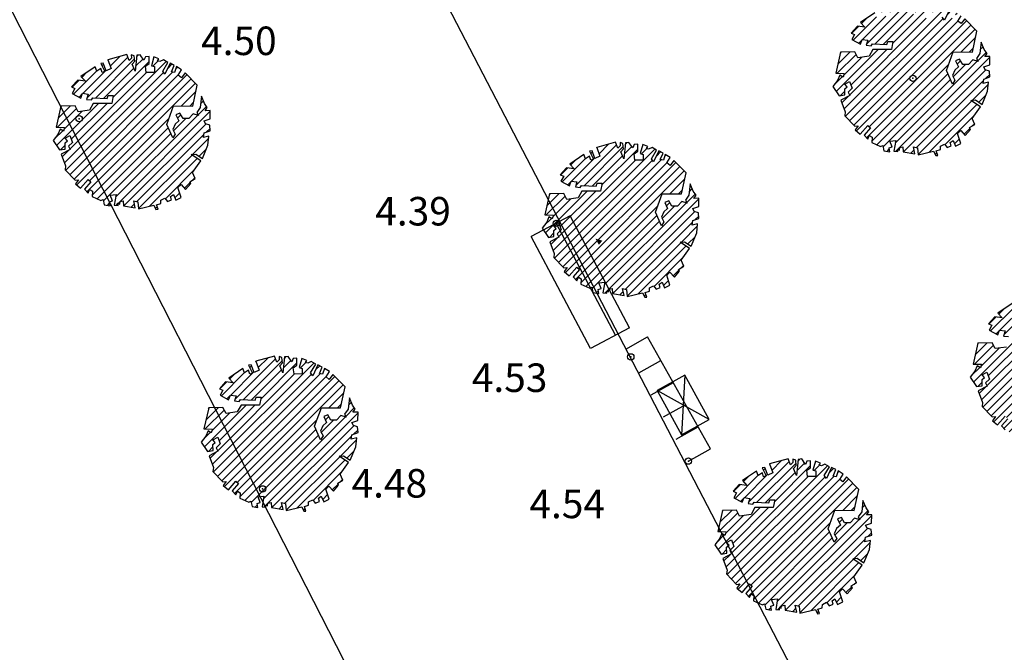
# Model space of a CAD drawing. Units: millimetres. Extents: x 552518 to 553059, y 4793760 to 4794260.
# Drawn here: x 552527 to 552543, y 4794108 to 4794118 of the extents above; entities that cross this region are included whole.
import ezdxf

# ---------------------------------------------------------------- set-up
doc = ezdxf.new("R2010")
doc.units = ezdxf.units.MM
for name, color, linetype in [('Contorno$0$0U_ARBOLES EXIST', 251, 'Continuous'), ('Contorno$0$0U_ORDENACION', 252, 'Continuous'), ('Contorno$0$0U_PTOS_COTAS', 2, 'Continuous'), ('Contorno$0$0U_PTOS_PUNTO', 2, 'Continuous')]:
    doc.layers.add(name, color=color, linetype=linetype)
doc.styles.add('Contorno$0$Standard', font='txt')

# ---------------------------------------------------------------- blocks, each defined once
blk = doc.blocks.new('Contorno')
at = {"layer": 'Contorno$0$0U_ARBOLES EXIST'}
h = blk.add_hatch(dxfattribs=at)
h.set_pattern_fill('ANSI31', color=256, scale=0.03, style=0)
h.set_pattern_definition([(45, (30.26362, -10.46291), (-0.067351920908, 0.067351920908), [])])
h.paths.add_polyline_path([(552541.008, 4794116.305), (552541.026, 4794116.221), (552541.118, 4794116.205), (552541.108, 4794116.267), (552541.156, 4794116.282), (552541.12, 4794116.374), (552541.212, 4794116.384), (552541.184, 4794116.213), (552541.245, 4794116.21), (552541.248, 4794116.249), (552541.271, 4794116.231), (552541.276, 4794116.275), (552541.327, 4794116.285), (552541.332, 4794116.203), (552541.516, 4794116.172), (552541.493, 4794116.282), (552541.554, 4794116.269), (552541.565, 4794116.157), (552541.81, 4794116.213), (552541.843, 4794116.147), (552541.876, 4794116.149), (552541.851, 4794116.22), (552541.917, 4794116.241), (552541.919, 4794116.292), (552541.984, 4794116.328), (552542.024, 4794116.271), (552542.088, 4794116.3), (552542.073, 4794116.353), (552542.119, 4794116.384), (552542.157, 4794116.295), (552542.241, 4794116.338), (552542.19, 4794116.494), (552542.239, 4794116.54), (552542.31, 4794116.463), (552542.392, 4794116.555), (552542.377, 4794116.586), (552542.461, 4794116.637), (552542.418, 4794116.731), (552542.548, 4794116.915), (552542.4, 4794117.015), (552542.469, 4794117.023), (552542.576, 4794116.953), (552542.663, 4794117.16), (552542.678, 4794117.303), (552542.591, 4794117.283), (552542.602, 4794117.354), (552542.699, 4794117.387), (552542.691, 4794117.477), (552542.624, 4794117.497), (552542.602, 4794117.546), (552542.696, 4794117.576), (552542.699, 4794117.709), (552542.617, 4794117.707), (552542.653, 4794117.755), (552542.609, 4794117.821), (552542.561, 4794117.937), (552542.541, 4794117.758), (552542.487, 4794117.678), (552542.512, 4794117.632), (552542.428, 4794117.656), (552542.359, 4794117.581), (552542.27, 4794117.581), (552542.221, 4794117.668), (552542.158, 4794117.643), (552542.203, 4794117.546), (552542.144, 4794117.495), (552542.106, 4794117.411), (552542.147, 4794117.336), (552542.106, 4794117.275), (552542.012, 4794117.487), (552542.119, 4794117.781), (552542.423, 4794117.778), (552542.495, 4794118.107), (552542.301, 4794118.306), (552542.245, 4794118.228), (552542.193, 4794118.269), (552542.247, 4794118.352), (552542.168, 4794118.401), (552542.137, 4794118.309), (552542.088, 4794118.32), (552542.132, 4794118.422), (552542.066, 4794118.455), (552541.984, 4794118.284), (552541.948, 4794118.33), (552542.03, 4794118.468), (552541.959, 4794118.509), (552541.905, 4794118.481), (552541.869, 4794118.493), (552541.889, 4794118.524), (552541.811, 4794118.557), (552541.77, 4794118.414), (552541.818, 4794118.401), (552541.818, 4794118.312), (552541.688, 4794118.312), (552541.675, 4794118.412), (552541.734, 4794118.45), (552541.734, 4794118.563), (552541.675, 4794118.555), (552541.652, 4794118.504), (552541.593, 4794118.59), (552541.539, 4794118.583), (552541.514, 4794118.33), (552541.466, 4794118.442), (552541.509, 4794118.488), (552541.498, 4794118.573), (552541.452, 4794118.588), (552541.455, 4794118.534), (552541.417, 4794118.498), (552541.381, 4794118.593), (552541.085, 4794118.512), (552541.136, 4794118.371), (552541.057, 4794118.337), (552541.011, 4794118.458), (552540.97, 4794118.453), (552541.034, 4794118.325), (552540.991, 4794118.31), (552540.972, 4794118.373), (552540.909, 4794118.332), (552540.881, 4794118.399), (552540.659, 4794118.248), (552540.727, 4794118.174), (552540.608, 4794118.187), (552540.511, 4794118.08), (552540.564, 4794118.057), (552540.521, 4794117.978), (552540.656, 4794117.906), (552540.684, 4794117.98), (552540.773, 4794117.968), (552540.748, 4794117.886), (552540.824, 4794117.876), (552540.845, 4794117.909), (552541.074, 4794117.898), (552541.09, 4794117.944), (552541.169, 4794117.944), (552541.144, 4794117.822), (552540.853, 4794117.822), (552540.794, 4794117.712), (552540.615, 4794117.689), (552540.567, 4794117.781), (552540.342, 4794117.776), (552540.268, 4794117.444), (552540.4, 4794117.442), (552540.383, 4794117.383), (552540.332, 4794117.416), (552540.296, 4794117.33), (552540.222, 4794117.235), (552540.322, 4794117.087), (552540.411, 4794117.102), (552540.408, 4794117.199), (552540.446, 4794117.23), (552540.408, 4794117.273), (552540.485, 4794117.316), (552540.523, 4794117.207), (552540.462, 4794117.148), (552540.487, 4794117.095), (552540.347, 4794117.02), (552540.416, 4794116.836), (552540.408, 4794116.775), (552540.566, 4794116.609), (552540.618, 4794116.617), (552540.572, 4794116.55), (552540.653, 4794116.484), (552540.771, 4794116.619), (552540.814, 4794116.581), (552540.715, 4794116.469), (552540.771, 4794116.405), (552540.796, 4794116.461), (552540.839, 4794116.435), (552540.834, 4794116.351), (552540.975, 4794116.29)])
h = blk.add_hatch(dxfattribs=at)
h.set_pattern_fill('ANSI31', color=256, scale=0.03, style=0)
h.set_pattern_definition([(45, (17.96079, -11.31535), (-0.067351920908, 0.067351920908), [])])
h.paths.add_polyline_path([(552528.705, 4794115.453), (552528.723, 4794115.368), (552528.815, 4794115.353), (552528.805, 4794115.414), (552528.853, 4794115.429), (552528.817, 4794115.521), (552528.909, 4794115.532), (552528.881, 4794115.361), (552528.943, 4794115.358), (552528.945, 4794115.397), (552528.968, 4794115.378), (552528.973, 4794115.422), (552529.024, 4794115.432), (552529.029, 4794115.351), (552529.213, 4794115.32), (552529.19, 4794115.429), (552529.251, 4794115.417), (552529.262, 4794115.305), (552529.507, 4794115.361), (552529.54, 4794115.294), (552529.574, 4794115.297), (552529.548, 4794115.368), (552529.614, 4794115.388), (552529.617, 4794115.439), (552529.681, 4794115.475), (552529.722, 4794115.419), (552529.785, 4794115.447), (552529.77, 4794115.501), (552529.816, 4794115.531), (552529.854, 4794115.442), (552529.938, 4794115.485), (552529.887, 4794115.641), (552529.936, 4794115.687), (552530.008, 4794115.611), (552530.089, 4794115.703), (552530.074, 4794115.733), (552530.158, 4794115.784), (552530.115, 4794115.878), (552530.245, 4794116.063), (552530.097, 4794116.162), (552530.166, 4794116.17), (552530.273, 4794116.101), (552530.36, 4794116.308), (552530.375, 4794116.451), (552530.289, 4794116.431), (552530.299, 4794116.502), (552530.396, 4794116.535), (552530.388, 4794116.625), (552530.322, 4794116.645), (552530.299, 4794116.693), (552530.393, 4794116.724), (552530.396, 4794116.856), (552530.314, 4794116.854), (552530.35, 4794116.902), (552530.306, 4794116.969), (552530.258, 4794117.084), (552530.238, 4794116.905), (552530.184, 4794116.826), (552530.209, 4794116.78), (552530.125, 4794116.803), (552530.056, 4794116.729), (552529.967, 4794116.729), (552529.918, 4794116.816), (552529.855, 4794116.79), (552529.901, 4794116.693), (552529.842, 4794116.642), (552529.804, 4794116.558), (552529.844, 4794116.484), (552529.804, 4794116.423), (552529.709, 4794116.635), (552529.816, 4794116.928), (552530.12, 4794116.926), (552530.192, 4794117.255), (552529.998, 4794117.454), (552529.942, 4794117.375), (552529.891, 4794117.416), (552529.944, 4794117.5), (552529.865, 4794117.549), (552529.834, 4794117.457), (552529.786, 4794117.467), (552529.829, 4794117.569), (552529.763, 4794117.603), (552529.681, 4794117.431), (552529.646, 4794117.477), (552529.727, 4794117.615), (552529.656, 4794117.656), (552529.602, 4794117.628), (552529.566, 4794117.641), (552529.587, 4794117.671), (552529.508, 4794117.705), (552529.467, 4794117.562), (552529.515, 4794117.549), (552529.515, 4794117.459), (552529.385, 4794117.459), (552529.372, 4794117.559), (552529.431, 4794117.598), (552529.431, 4794117.71), (552529.372, 4794117.702), (552529.349, 4794117.651), (552529.29, 4794117.738), (552529.236, 4794117.731), (552529.211, 4794117.478), (552529.163, 4794117.59), (552529.206, 4794117.636), (552529.196, 4794117.72), (552529.15, 4794117.736), (552529.153, 4794117.682), (552529.114, 4794117.646), (552529.078, 4794117.741), (552528.782, 4794117.659), (552528.833, 4794117.518), (552528.754, 4794117.485), (552528.708, 4794117.605), (552528.667, 4794117.6), (552528.731, 4794117.473), (552528.688, 4794117.457), (552528.67, 4794117.521), (552528.606, 4794117.48), (552528.578, 4794117.547), (552528.356, 4794117.396), (552528.425, 4794117.322), (552528.305, 4794117.335), (552528.208, 4794117.228), (552528.261, 4794117.204), (552528.218, 4794117.125), (552528.353, 4794117.054), (552528.381, 4794117.128), (552528.47, 4794117.115), (552528.445, 4794117.033), (552528.521, 4794117.023), (552528.542, 4794117.056), (552528.772, 4794117.046), (552528.787, 4794117.092), (552528.866, 4794117.092), (552528.841, 4794116.969), (552528.55, 4794116.969), (552528.491, 4794116.86), (552528.312, 4794116.837), (552528.264, 4794116.929), (552528.039, 4794116.923), (552527.965, 4794116.592), (552528.098, 4794116.589), (552528.08, 4794116.53), (552528.029, 4794116.564), (552527.993, 4794116.477), (552527.919, 4794116.382), (552528.019, 4794116.234), (552528.108, 4794116.249), (552528.106, 4794116.346), (552528.143, 4794116.377), (552528.106, 4794116.421), (552528.182, 4794116.464), (552528.22, 4794116.354), (552528.159, 4794116.295), (552528.184, 4794116.242), (552528.044, 4794116.168), (552528.113, 4794115.984), (552528.105, 4794115.923), (552528.264, 4794115.756), (552528.315, 4794115.764), (552528.269, 4794115.698), (552528.35, 4794115.632), (552528.468, 4794115.767), (552528.511, 4794115.729), (552528.412, 4794115.616), (552528.468, 4794115.552), (552528.493, 4794115.608), (552528.536, 4794115.583), (552528.531, 4794115.499), (552528.672, 4794115.438)])
h = blk.add_hatch(dxfattribs=at)
h.set_pattern_fill('ANSI31', color=256, scale=0.03, style=0)
h.set_pattern_definition([(45, (25.67283, -12.69919), (-0.067351920908, 0.067351920908), [])])
h.paths.add_polyline_path([(552536.417, 4794114.069), (552536.435, 4794113.984), (552536.527, 4794113.969), (552536.517, 4794114.03), (552536.565, 4794114.046), (552536.529, 4794114.138), (552536.621, 4794114.148), (552536.593, 4794113.977), (552536.655, 4794113.974), (552536.657, 4794114.013), (552536.68, 4794113.995), (552536.685, 4794114.038), (552536.736, 4794114.048), (552536.741, 4794113.967), (552536.925, 4794113.936), (552536.902, 4794114.046), (552536.963, 4794114.033), (552536.974, 4794113.921), (552537.219, 4794113.977), (552537.252, 4794113.91), (552537.286, 4794113.913), (552537.26, 4794113.984), (552537.326, 4794114.005), (552537.329, 4794114.056), (552537.393, 4794114.091), (552537.434, 4794114.035), (552537.497, 4794114.064), (552537.482, 4794114.117), (552537.528, 4794114.147), (552537.566, 4794114.058), (552537.65, 4794114.101), (552537.599, 4794114.258), (552537.648, 4794114.304), (552537.72, 4794114.227), (552537.801, 4794114.319), (552537.786, 4794114.349), (552537.87, 4794114.4), (552537.827, 4794114.495), (552537.957, 4794114.679), (552537.809, 4794114.778), (552537.878, 4794114.786), (552537.985, 4794114.717), (552538.072, 4794114.924), (552538.087, 4794115.067), (552538.001, 4794115.047), (552538.011, 4794115.118), (552538.108, 4794115.151), (552538.1, 4794115.241), (552538.034, 4794115.261), (552538.011, 4794115.309), (552538.105, 4794115.34), (552538.108, 4794115.473), (552538.026, 4794115.47), (552538.062, 4794115.519), (552538.018, 4794115.585), (552537.97, 4794115.7), (552537.95, 4794115.522), (552537.896, 4794115.442), (552537.921, 4794115.396), (552537.837, 4794115.419), (552537.768, 4794115.345), (552537.679, 4794115.345), (552537.63, 4794115.432), (552537.567, 4794115.406), (552537.613, 4794115.309), (552537.554, 4794115.258), (552537.516, 4794115.174), (552537.556, 4794115.1), (552537.516, 4794115.039), (552537.421, 4794115.251), (552537.528, 4794115.544), (552537.832, 4794115.542), (552537.904, 4794115.871), (552537.71, 4794116.07), (552537.654, 4794115.991), (552537.603, 4794116.032), (552537.656, 4794116.116), (552537.577, 4794116.165), (552537.547, 4794116.073), (552537.498, 4794116.083), (552537.541, 4794116.185), (552537.475, 4794116.219), (552537.393, 4794116.048), (552537.358, 4794116.094), (552537.439, 4794116.231), (552537.368, 4794116.272), (552537.314, 4794116.245), (552537.278, 4794116.257), (552537.299, 4794116.288), (552537.22, 4794116.321), (552537.179, 4794116.178), (552537.227, 4794116.165), (552537.227, 4794116.075), (552537.097, 4794116.075), (552537.084, 4794116.175), (552537.143, 4794116.214), (552537.143, 4794116.326), (552537.084, 4794116.318), (552537.062, 4794116.267), (552537.002, 4794116.354), (552536.948, 4794116.347), (552536.923, 4794116.094), (552536.875, 4794116.206), (552536.918, 4794116.252), (552536.908, 4794116.337), (552536.862, 4794116.352), (552536.865, 4794116.298), (552536.826, 4794116.262), (552536.79, 4794116.357), (552536.494, 4794116.275), (552536.545, 4794116.135), (552536.466, 4794116.101), (552536.42, 4794116.221), (552536.379, 4794116.216), (552536.443, 4794116.089), (552536.4, 4794116.073), (552536.382, 4794116.137), (552536.318, 4794116.096), (552536.29, 4794116.163), (552536.068, 4794116.012), (552536.137, 4794115.938), (552536.017, 4794115.951), (552535.92, 4794115.844), (552535.973, 4794115.82), (552535.93, 4794115.742), (552536.065, 4794115.67), (552536.093, 4794115.744), (552536.182, 4794115.731), (552536.157, 4794115.65), (552536.233, 4794115.639), (552536.254, 4794115.672), (552536.484, 4794115.662), (552536.499, 4794115.708), (552536.578, 4794115.708), (552536.553, 4794115.585), (552536.262, 4794115.585), (552536.203, 4794115.476), (552536.024, 4794115.453), (552535.976, 4794115.545), (552535.751, 4794115.54), (552535.677, 4794115.208), (552535.81, 4794115.206), (552535.792, 4794115.146), (552535.741, 4794115.18), (552535.705, 4794115.093), (552535.631, 4794114.998), (552535.731, 4794114.85), (552535.82, 4794114.866), (552535.818, 4794114.963), (552535.855, 4794114.993), (552535.818, 4794115.037), (552535.894, 4794115.08), (552535.932, 4794114.971), (552535.871, 4794114.912), (552535.896, 4794114.858), (552535.756, 4794114.784), (552535.825, 4794114.6), (552535.817, 4794114.539), (552535.976, 4794114.373), (552536.027, 4794114.381), (552535.981, 4794114.314), (552536.062, 4794114.248), (552536.18, 4794114.383), (552536.223, 4794114.345), (552536.124, 4794114.232), (552536.18, 4794114.168), (552536.205, 4794114.224), (552536.248, 4794114.199), (552536.243, 4794114.115), (552536.384, 4794114.054)])
h = blk.add_hatch(dxfattribs=at)
h.set_pattern_fill('ANSI31', color=256, scale=0.03, style=0)
h.set_pattern_definition([(45, (32.43062, -15.05191), (-0.067351920908, 0.067351920908), [])])
h.paths.add_polyline_path([(552543.175, 4794111.716), (552543.193, 4794111.632), (552543.285, 4794111.616), (552543.275, 4794111.678), (552543.323, 4794111.693), (552543.287, 4794111.785), (552543.379, 4794111.795), (552543.351, 4794111.624), (552543.412, 4794111.621), (552543.415, 4794111.66), (552543.438, 4794111.642), (552543.443, 4794111.686), (552543.494, 4794111.696), (552543.499, 4794111.614), (552543.683, 4794111.583), (552543.66, 4794111.693), (552543.721, 4794111.68), (552543.732, 4794111.568), (552543.977, 4794111.624), (552544.01, 4794111.558), (552544.043, 4794111.56), (552544.018, 4794111.631), (552544.084, 4794111.652), (552544.086, 4794111.703), (552544.151, 4794111.739), (552544.191, 4794111.682), (552544.255, 4794111.711), (552544.24, 4794111.764), (552544.286, 4794111.795), (552544.324, 4794111.706), (552544.408, 4794111.749), (552544.357, 4794111.905), (552544.406, 4794111.951), (552544.477, 4794111.874), (552544.559, 4794111.966), (552544.544, 4794111.997), (552544.628, 4794112.048), (552544.585, 4794112.142), (552544.715, 4794112.326), (552544.567, 4794112.426), (552544.636, 4794112.434), (552544.743, 4794112.364), (552544.83, 4794112.571), (552544.845, 4794112.714), (552544.758, 4794112.694), (552544.769, 4794112.765), (552544.866, 4794112.798), (552544.858, 4794112.888), (552544.791, 4794112.908), (552544.769, 4794112.957), (552544.863, 4794112.987), (552544.866, 4794113.12), (552544.784, 4794113.118), (552544.82, 4794113.166), (552544.776, 4794113.232), (552544.728, 4794113.348), (552544.708, 4794113.169), (552544.654, 4794113.089), (552544.679, 4794113.043), (552544.595, 4794113.067), (552544.526, 4794112.992), (552544.437, 4794112.992), (552544.388, 4794113.079), (552544.325, 4794113.054), (552544.37, 4794112.957), (552544.311, 4794112.906), (552544.273, 4794112.822), (552544.314, 4794112.747), (552544.273, 4794112.686), (552544.179, 4794112.898), (552544.286, 4794113.192), (552544.59, 4794113.189), (552544.662, 4794113.518), (552544.468, 4794113.717), (552544.412, 4794113.639), (552544.36, 4794113.68), (552544.414, 4794113.763), (552544.335, 4794113.812), (552544.304, 4794113.72), (552544.255, 4794113.731), (552544.299, 4794113.833), (552544.233, 4794113.866), (552544.151, 4794113.695), (552544.115, 4794113.741), (552544.197, 4794113.879), (552544.126, 4794113.92), (552544.072, 4794113.892), (552544.036, 4794113.904), (552544.056, 4794113.935), (552543.978, 4794113.968), (552543.937, 4794113.825), (552543.985, 4794113.812), (552543.985, 4794113.723), (552543.855, 4794113.723), (552543.842, 4794113.823), (552543.901, 4794113.861), (552543.901, 4794113.974), (552543.842, 4794113.966), (552543.819, 4794113.915), (552543.76, 4794114.001), (552543.706, 4794113.994), (552543.681, 4794113.741), (552543.633, 4794113.853), (552543.676, 4794113.899), (552543.665, 4794113.984), (552543.619, 4794113.999), (552543.622, 4794113.945), (552543.584, 4794113.909), (552543.548, 4794114.004), (552543.252, 4794113.923), (552543.303, 4794113.782), (552543.224, 4794113.748), (552543.178, 4794113.869), (552543.137, 4794113.864), (552543.201, 4794113.736), (552543.158, 4794113.721), (552543.139, 4794113.784), (552543.076, 4794113.743), (552543.048, 4794113.81), (552542.826, 4794113.659), (552542.894, 4794113.585), (552542.775, 4794113.598), (552542.678, 4794113.491), (552542.731, 4794113.468), (552542.688, 4794113.389), (552542.823, 4794113.317), (552542.851, 4794113.391), (552542.94, 4794113.379), (552542.915, 4794113.297), (552542.991, 4794113.287), (552543.012, 4794113.32), (552543.241, 4794113.309), (552543.257, 4794113.355), (552543.336, 4794113.355), (552543.311, 4794113.233), (552543.02, 4794113.233), (552542.961, 4794113.123), (552542.782, 4794113.1), (552542.734, 4794113.192), (552542.509, 4794113.187), (552542.435, 4794112.855), (552542.567, 4794112.853), (552542.55, 4794112.794), (552542.499, 4794112.827), (552542.463, 4794112.741), (552542.389, 4794112.646), (552542.489, 4794112.498), (552542.578, 4794112.513), (552542.575, 4794112.61), (552542.613, 4794112.641), (552542.575, 4794112.684), (552542.652, 4794112.727), (552542.69, 4794112.618), (552542.629, 4794112.559), (552542.654, 4794112.506), (552542.514, 4794112.431), (552542.583, 4794112.247), (552542.575, 4794112.186), (552542.733, 4794112.02), (552542.785, 4794112.028), (552542.739, 4794111.961), (552542.82, 4794111.895), (552542.938, 4794112.03), (552542.981, 4794111.992), (552542.882, 4794111.88), (552542.938, 4794111.816), (552542.963, 4794111.872), (552543.006, 4794111.846), (552543.001, 4794111.762), (552543.142, 4794111.701)])
h = blk.add_hatch(dxfattribs=at)
h.set_pattern_fill('ANSI31', color=256, scale=0.03, style=0)
h.set_pattern_definition([(45, (20.29334, -16.07708), (-0.067351920908, 0.067351920908), [])])
h.paths.add_polyline_path([(552531.037, 4794110.691), (552531.056, 4794110.606), (552531.148, 4794110.591), (552531.137, 4794110.652), (552531.185, 4794110.668), (552531.15, 4794110.76), (552531.242, 4794110.77), (552531.214, 4794110.599), (552531.275, 4794110.596), (552531.277, 4794110.635), (552531.301, 4794110.617), (552531.306, 4794110.66), (552531.357, 4794110.671), (552531.362, 4794110.589), (552531.546, 4794110.558), (552531.522, 4794110.668), (552531.584, 4794110.655), (552531.595, 4794110.543), (552531.84, 4794110.599), (552531.873, 4794110.533), (552531.906, 4794110.535), (552531.881, 4794110.606), (552531.947, 4794110.627), (552531.949, 4794110.678), (552532.013, 4794110.713), (552532.054, 4794110.657), (552532.118, 4794110.686), (552532.102, 4794110.739), (552532.148, 4794110.77), (552532.187, 4794110.681), (552532.271, 4794110.724), (552532.22, 4794110.88), (552532.269, 4794110.926), (552532.34, 4794110.849), (552532.422, 4794110.941), (552532.407, 4794110.972), (552532.49, 4794111.023), (552532.447, 4794111.117), (552532.577, 4794111.301), (552532.429, 4794111.4), (552532.499, 4794111.408), (552532.606, 4794111.339), (552532.693, 4794111.546), (552532.708, 4794111.689), (552532.621, 4794111.669), (552532.631, 4794111.74), (552532.728, 4794111.773), (552532.72, 4794111.863), (552532.654, 4794111.883), (552532.631, 4794111.931), (552532.726, 4794111.962), (552532.729, 4794112.095), (552532.647, 4794112.093), (552532.683, 4794112.141), (552532.639, 4794112.207), (552532.591, 4794112.322), (552532.57, 4794112.144), (552532.516, 4794112.064), (552532.542, 4794112.018), (552532.458, 4794112.042), (552532.389, 4794111.967), (552532.3, 4794111.967), (552532.251, 4794112.054), (552532.187, 4794112.029), (552532.233, 4794111.932), (552532.174, 4794111.88), (552532.136, 4794111.797), (552532.177, 4794111.722), (552532.136, 4794111.661), (552532.041, 4794111.873), (552532.149, 4794112.166), (552532.453, 4794112.164), (552532.524, 4794112.493), (552532.33, 4794112.692), (552532.274, 4794112.613), (552532.223, 4794112.654), (552532.276, 4794112.738), (552532.198, 4794112.787), (552532.167, 4794112.695), (552532.118, 4794112.705), (552532.162, 4794112.808), (552532.096, 4794112.841), (552532.014, 4794112.67), (552531.978, 4794112.716), (552532.06, 4794112.854), (552531.988, 4794112.894), (552531.934, 4794112.867), (552531.899, 4794112.879), (552531.919, 4794112.91), (552531.84, 4794112.943), (552531.799, 4794112.8), (552531.848, 4794112.787), (552531.848, 4794112.697), (552531.718, 4794112.698), (552531.705, 4794112.797), (552531.764, 4794112.836), (552531.764, 4794112.948), (552531.705, 4794112.94), (552531.682, 4794112.889), (552531.623, 4794112.976), (552531.569, 4794112.969), (552531.543, 4794112.716), (552531.495, 4794112.828), (552531.538, 4794112.874), (552531.528, 4794112.959), (552531.482, 4794112.974), (552531.485, 4794112.92), (552531.446, 4794112.884), (552531.411, 4794112.979), (552531.115, 4794112.898), (552531.166, 4794112.757), (552531.087, 4794112.723), (552531.041, 4794112.844), (552531, 4794112.838), (552531.063, 4794112.711), (552531.02, 4794112.695), (552531.002, 4794112.759), (552530.939, 4794112.718), (552530.91, 4794112.785), (552530.689, 4794112.634), (552530.757, 4794112.56), (552530.637, 4794112.573), (552530.54, 4794112.466), (552530.594, 4794112.443), (552530.551, 4794112.364), (552530.686, 4794112.292), (552530.714, 4794112.366), (552530.803, 4794112.353), (552530.777, 4794112.272), (552530.854, 4794112.262), (552530.874, 4794112.294), (552531.104, 4794112.284), (552531.12, 4794112.33), (552531.199, 4794112.33), (552531.173, 4794112.207), (552530.882, 4794112.208), (552530.823, 4794112.098), (552530.645, 4794112.075), (552530.596, 4794112.167), (552530.372, 4794112.162), (552530.297, 4794111.83), (552530.43, 4794111.828), (552530.413, 4794111.769), (552530.362, 4794111.802), (552530.326, 4794111.715), (552530.251, 4794111.621), (552530.351, 4794111.472), (552530.44, 4794111.488), (552530.438, 4794111.585), (552530.476, 4794111.615), (552530.438, 4794111.659), (552530.515, 4794111.702), (552530.553, 4794111.593), (552530.491, 4794111.534), (552530.517, 4794111.48), (552530.377, 4794111.406), (552530.445, 4794111.222), (552530.438, 4794111.161), (552530.596, 4794110.995), (552530.647, 4794111.003), (552530.601, 4794110.936), (552530.683, 4794110.87), (552530.8, 4794111.005), (552530.843, 4794110.967), (552530.744, 4794110.855), (552530.8, 4794110.79), (552530.826, 4794110.847), (552530.869, 4794110.821), (552530.864, 4794110.737), (552531.005, 4794110.676)])
h = blk.add_hatch(dxfattribs=at)
h.set_pattern_fill('ANSI31', color=256, scale=0.03, style=0)
h.set_pattern_definition([(45, (28.39907, -17.69698), (-0.067351920908, 0.067351920908), [])])
h.paths.add_polyline_path([(552539.143, 4794109.071), (552539.161, 4794108.987), (552539.253, 4794108.971), (552539.243, 4794109.033), (552539.291, 4794109.048), (552539.255, 4794109.14), (552539.347, 4794109.15), (552539.32, 4794108.979), (552539.381, 4794108.976), (552539.383, 4794109.015), (552539.406, 4794108.997), (552539.412, 4794109.04), (552539.463, 4794109.051), (552539.468, 4794108.969), (552539.651, 4794108.938), (552539.628, 4794109.048), (552539.689, 4794109.035), (552539.7, 4794108.923), (552539.945, 4794108.979), (552539.978, 4794108.913), (552540.012, 4794108.915), (552539.986, 4794108.986), (552540.053, 4794109.007), (552540.055, 4794109.058), (552540.119, 4794109.094), (552540.16, 4794109.037), (552540.223, 4794109.066), (552540.208, 4794109.119), (552540.254, 4794109.15), (552540.293, 4794109.061), (552540.377, 4794109.104), (552540.326, 4794109.26), (552540.374, 4794109.306), (552540.446, 4794109.229), (552540.528, 4794109.321), (552540.512, 4794109.352), (552540.596, 4794109.403), (552540.553, 4794109.497), (552540.683, 4794109.681), (552540.535, 4794109.781), (552540.604, 4794109.789), (552540.712, 4794109.719), (552540.798, 4794109.926), (552540.814, 4794110.069), (552540.727, 4794110.049), (552540.737, 4794110.12), (552540.834, 4794110.153), (552540.826, 4794110.243), (552540.76, 4794110.263), (552540.737, 4794110.312), (552540.831, 4794110.342), (552540.834, 4794110.475), (552540.753, 4794110.473), (552540.788, 4794110.521), (552540.745, 4794110.587), (552540.696, 4794110.702), (552540.676, 4794110.524), (552540.622, 4794110.444), (552540.647, 4794110.398), (552540.564, 4794110.422), (552540.494, 4794110.347), (552540.405, 4794110.347), (552540.356, 4794110.434), (552540.293, 4794110.409), (552540.339, 4794110.312), (552540.28, 4794110.261), (552540.242, 4794110.177), (552540.283, 4794110.102), (552540.242, 4794110.041), (552540.147, 4794110.253), (552540.254, 4794110.546), (552540.559, 4794110.544), (552540.63, 4794110.873), (552540.436, 4794111.072), (552540.38, 4794110.994), (552540.329, 4794111.034), (552540.382, 4794111.118), (552540.303, 4794111.167), (552540.273, 4794111.075), (552540.224, 4794111.086), (552540.268, 4794111.188), (552540.201, 4794111.221), (552540.12, 4794111.05), (552540.084, 4794111.096), (552540.166, 4794111.234), (552540.094, 4794111.274), (552540.04, 4794111.247), (552540.004, 4794111.259), (552540.025, 4794111.29), (552539.946, 4794111.323), (552539.905, 4794111.18), (552539.953, 4794111.167), (552539.953, 4794111.078), (552539.823, 4794111.078), (552539.81, 4794111.178), (552539.869, 4794111.216), (552539.869, 4794111.329), (552539.81, 4794111.321), (552539.788, 4794111.269), (552539.729, 4794111.356), (552539.675, 4794111.349), (552539.649, 4794111.096), (552539.601, 4794111.208), (552539.644, 4794111.254), (552539.634, 4794111.339), (552539.588, 4794111.354), (552539.591, 4794111.3), (552539.552, 4794111.264), (552539.516, 4794111.359), (552539.22, 4794111.278), (552539.271, 4794111.137), (552539.193, 4794111.103), (552539.147, 4794111.224), (552539.106, 4794111.219), (552539.169, 4794111.091), (552539.126, 4794111.076), (552539.108, 4794111.139), (552539.044, 4794111.098), (552539.016, 4794111.165), (552538.794, 4794111.014), (552538.863, 4794110.94), (552538.743, 4794110.953), (552538.646, 4794110.846), (552538.699, 4794110.823), (552538.656, 4794110.744), (552538.791, 4794110.672), (552538.82, 4794110.746), (552538.909, 4794110.734), (552538.883, 4794110.652), (552538.96, 4794110.642), (552538.98, 4794110.674), (552539.21, 4794110.664), (552539.225, 4794110.71), (552539.305, 4794110.71), (552539.279, 4794110.588), (552538.988, 4794110.588), (552538.929, 4794110.478), (552538.75, 4794110.455), (552538.702, 4794110.547), (552538.478, 4794110.542), (552538.403, 4794110.21), (552538.536, 4794110.208), (552538.518, 4794110.149), (552538.467, 4794110.182), (552538.431, 4794110.095), (552538.357, 4794110.001), (552538.457, 4794109.853), (552538.546, 4794109.868), (552538.544, 4794109.965), (552538.582, 4794109.995), (552538.544, 4794110.039), (552538.62, 4794110.082), (552538.658, 4794109.973), (552538.597, 4794109.914), (552538.623, 4794109.861), (552538.482, 4794109.786), (552538.551, 4794109.602), (552538.544, 4794109.541), (552538.702, 4794109.375), (552538.753, 4794109.383), (552538.707, 4794109.316), (552538.789, 4794109.25), (552538.906, 4794109.385), (552538.949, 4794109.347), (552538.85, 4794109.235), (552538.906, 4794109.17), (552538.932, 4794109.227), (552538.975, 4794109.201), (552538.97, 4794109.117), (552539.11, 4794109.056)])
at = {"layer": 'Contorno$0$0U_ARBOLES EXIST', "elevation": -0.003}
for points in [[(552541.008, 4794116.305), (552541.026, 4794116.221), (552541.118, 4794116.205), (552541.108, 4794116.267), (552541.156, 4794116.282), (552541.12, 4794116.374), (552541.212, 4794116.384), (552541.184, 4794116.213), (552541.245, 4794116.21), (552541.248, 4794116.249), (552541.271, 4794116.231), (552541.276, 4794116.275), (552541.327, 4794116.285), (552541.332, 4794116.203), (552541.516, 4794116.172), (552541.493, 4794116.282), (552541.554, 4794116.269), (552541.565, 4794116.157), (552541.81, 4794116.213), (552541.843, 4794116.147), (552541.876, 4794116.149), (552541.851, 4794116.22), (552541.917, 4794116.241), (552541.919, 4794116.292), (552541.984, 4794116.328), (552542.024, 4794116.271), (552542.088, 4794116.3), (552542.073, 4794116.353), (552542.119, 4794116.384), (552542.157, 4794116.295), (552542.241, 4794116.338), (552542.19, 4794116.494), (552542.239, 4794116.54), (552542.31, 4794116.463), (552542.392, 4794116.555), (552542.377, 4794116.586), (552542.461, 4794116.637), (552542.418, 4794116.731), (552542.548, 4794116.915), (552542.4, 4794117.015), (552542.469, 4794117.023), (552542.576, 4794116.953), (552542.663, 4794117.16), (552542.678, 4794117.303), (552542.591, 4794117.283), (552542.602, 4794117.354), (552542.699, 4794117.387), (552542.691, 4794117.477), (552542.624, 4794117.497), (552542.602, 4794117.546), (552542.696, 4794117.576), (552542.699, 4794117.709), (552542.617, 4794117.707), (552542.653, 4794117.755), (552542.609, 4794117.821), (552542.561, 4794117.937), (552542.541, 4794117.758), (552542.487, 4794117.678), (552542.512, 4794117.632), (552542.428, 4794117.656), (552542.359, 4794117.581), (552542.27, 4794117.581), (552542.221, 4794117.668), (552542.158, 4794117.643), (552542.203, 4794117.546), (552542.144, 4794117.495), (552542.106, 4794117.411), (552542.147, 4794117.336), (552542.106, 4794117.275), (552542.012, 4794117.487), (552542.119, 4794117.781), (552542.423, 4794117.778), (552542.495, 4794118.107), (552542.301, 4794118.306), (552542.245, 4794118.228), (552542.193, 4794118.269), (552542.247, 4794118.352)], [(552542.066, 4794118.455), (552541.984, 4794118.284), (552541.948, 4794118.33)], [(552540.881, 4794118.399), (552540.659, 4794118.248), (552540.727, 4794118.174), (552540.608, 4794118.187), (552540.511, 4794118.08), (552540.564, 4794118.057), (552540.521, 4794117.978), (552540.656, 4794117.906), (552540.684, 4794117.98), (552540.773, 4794117.968), (552540.748, 4794117.886), (552540.824, 4794117.876), (552540.845, 4794117.909), (552541.074, 4794117.898), (552541.09, 4794117.944), (552541.169, 4794117.944), (552541.144, 4794117.822), (552540.853, 4794117.822), (552540.794, 4794117.712), (552540.615, 4794117.689), (552540.567, 4794117.781), (552540.342, 4794117.776), (552540.268, 4794117.444), (552540.4, 4794117.442), (552540.383, 4794117.383), (552540.332, 4794117.416), (552540.296, 4794117.33), (552540.222, 4794117.235), (552540.322, 4794117.087), (552540.411, 4794117.102), (552540.408, 4794117.199), (552540.446, 4794117.23), (552540.408, 4794117.273), (552540.485, 4794117.316), (552540.523, 4794117.207), (552540.462, 4794117.148), (552540.487, 4794117.095), (552540.347, 4794117.02), (552540.416, 4794116.836), (552540.408, 4794116.775), (552540.566, 4794116.609), (552540.618, 4794116.617), (552540.572, 4794116.55), (552540.653, 4794116.484), (552540.771, 4794116.619), (552540.814, 4794116.581), (552540.715, 4794116.469), (552540.771, 4794116.405), (552540.796, 4794116.461), (552540.839, 4794116.435), (552540.834, 4794116.351), (552540.975, 4794116.29), (552541.008, 4794116.305)], [(552528.705, 4794115.453), (552528.723, 4794115.368), (552528.815, 4794115.353), (552528.805, 4794115.414), (552528.853, 4794115.429), (552528.817, 4794115.521), (552528.909, 4794115.532), (552528.881, 4794115.361), (552528.943, 4794115.358), (552528.945, 4794115.397), (552528.968, 4794115.378), (552528.973, 4794115.422), (552529.024, 4794115.432), (552529.029, 4794115.351), (552529.213, 4794115.32), (552529.19, 4794115.429), (552529.251, 4794115.417), (552529.262, 4794115.305), (552529.507, 4794115.361), (552529.54, 4794115.294), (552529.574, 4794115.297), (552529.548, 4794115.368), (552529.614, 4794115.388), (552529.617, 4794115.439), (552529.681, 4794115.475), (552529.722, 4794115.419), (552529.785, 4794115.447), (552529.77, 4794115.501), (552529.816, 4794115.531), (552529.854, 4794115.442), (552529.938, 4794115.485), (552529.887, 4794115.641), (552529.936, 4794115.687), (552530.008, 4794115.611), (552530.089, 4794115.703), (552530.074, 4794115.733), (552530.158, 4794115.784), (552530.115, 4794115.878), (552530.245, 4794116.063), (552530.097, 4794116.162), (552530.166, 4794116.17), (552530.273, 4794116.101), (552530.36, 4794116.308), (552530.375, 4794116.451), (552530.289, 4794116.431), (552530.299, 4794116.502), (552530.396, 4794116.535), (552530.388, 4794116.625), (552530.322, 4794116.645), (552530.299, 4794116.693), (552530.393, 4794116.724), (552530.396, 4794116.856), (552530.314, 4794116.854), (552530.35, 4794116.902), (552530.306, 4794116.969), (552530.258, 4794117.084), (552530.238, 4794116.905), (552530.184, 4794116.826), (552530.209, 4794116.78), (552530.125, 4794116.803), (552530.056, 4794116.729), (552529.967, 4794116.729), (552529.918, 4794116.816), (552529.855, 4794116.79), (552529.901, 4794116.693), (552529.842, 4794116.642), (552529.804, 4794116.558), (552529.844, 4794116.484), (552529.804, 4794116.423), (552529.709, 4794116.635), (552529.816, 4794116.928), (552530.12, 4794116.926), (552530.192, 4794117.255), (552529.998, 4794117.454), (552529.942, 4794117.375), (552529.891, 4794117.416), (552529.944, 4794117.5), (552529.865, 4794117.549), (552529.834, 4794117.457), (552529.786, 4794117.467), (552529.829, 4794117.569), (552529.763, 4794117.603), (552529.681, 4794117.431), (552529.646, 4794117.477), (552529.727, 4794117.615), (552529.656, 4794117.656), (552529.602, 4794117.628), (552529.566, 4794117.641), (552529.587, 4794117.671), (552529.508, 4794117.705), (552529.467, 4794117.562), (552529.515, 4794117.549), (552529.515, 4794117.459), (552529.385, 4794117.459), (552529.372, 4794117.559), (552529.431, 4794117.598), (552529.431, 4794117.71), (552529.372, 4794117.702), (552529.349, 4794117.651), (552529.29, 4794117.738), (552529.236, 4794117.731), (552529.211, 4794117.478), (552529.163, 4794117.59), (552529.206, 4794117.636), (552529.196, 4794117.72), (552529.15, 4794117.736), (552529.153, 4794117.682), (552529.114, 4794117.646), (552529.078, 4794117.741), (552528.782, 4794117.659), (552528.833, 4794117.518), (552528.754, 4794117.485), (552528.708, 4794117.605), (552528.667, 4794117.6), (552528.731, 4794117.473), (552528.688, 4794117.457), (552528.67, 4794117.521), (552528.606, 4794117.48), (552528.578, 4794117.547), (552528.356, 4794117.396), (552528.425, 4794117.322), (552528.305, 4794117.335), (552528.208, 4794117.228), (552528.261, 4794117.204), (552528.218, 4794117.125), (552528.353, 4794117.054), (552528.381, 4794117.128), (552528.47, 4794117.115), (552528.445, 4794117.033), (552528.521, 4794117.023), (552528.542, 4794117.056), (552528.772, 4794117.046), (552528.787, 4794117.092), (552528.866, 4794117.092), (552528.841, 4794116.969), (552528.55, 4794116.969), (552528.491, 4794116.86), (552528.312, 4794116.837), (552528.264, 4794116.929), (552528.039, 4794116.923), (552527.965, 4794116.592), (552528.098, 4794116.589), (552528.08, 4794116.53), (552528.029, 4794116.564), (552527.993, 4794116.477), (552527.919, 4794116.382), (552528.019, 4794116.234), (552528.108, 4794116.249), (552528.106, 4794116.346), (552528.143, 4794116.377), (552528.106, 4794116.421), (552528.182, 4794116.464), (552528.22, 4794116.354), (552528.159, 4794116.295), (552528.184, 4794116.242), (552528.044, 4794116.168), (552528.113, 4794115.984), (552528.105, 4794115.923), (552528.264, 4794115.756), (552528.315, 4794115.764), (552528.269, 4794115.698), (552528.35, 4794115.632), (552528.468, 4794115.767), (552528.511, 4794115.729), (552528.412, 4794115.616), (552528.468, 4794115.552), (552528.493, 4794115.608), (552528.536, 4794115.583), (552528.531, 4794115.499), (552528.672, 4794115.438), (552528.705, 4794115.453)], [(552536.417, 4794114.069), (552536.435, 4794113.984), (552536.527, 4794113.969), (552536.517, 4794114.03), (552536.565, 4794114.046), (552536.529, 4794114.138), (552536.621, 4794114.148), (552536.593, 4794113.977), (552536.655, 4794113.974), (552536.657, 4794114.013), (552536.68, 4794113.995), (552536.685, 4794114.038), (552536.736, 4794114.048), (552536.741, 4794113.967), (552536.925, 4794113.936), (552536.902, 4794114.046), (552536.963, 4794114.033), (552536.974, 4794113.921), (552537.219, 4794113.977), (552537.252, 4794113.91), (552537.286, 4794113.913), (552537.26, 4794113.984), (552537.326, 4794114.005), (552537.329, 4794114.056), (552537.393, 4794114.091), (552537.434, 4794114.035), (552537.497, 4794114.064), (552537.482, 4794114.117), (552537.528, 4794114.147), (552537.566, 4794114.058), (552537.65, 4794114.101), (552537.599, 4794114.258), (552537.648, 4794114.304), (552537.72, 4794114.227), (552537.801, 4794114.319), (552537.786, 4794114.349), (552537.87, 4794114.4), (552537.827, 4794114.495), (552537.957, 4794114.679), (552537.809, 4794114.778), (552537.878, 4794114.786), (552537.985, 4794114.717), (552538.072, 4794114.924), (552538.087, 4794115.067), (552538.001, 4794115.047), (552538.011, 4794115.118), (552538.108, 4794115.151), (552538.1, 4794115.241), (552538.034, 4794115.261), (552538.011, 4794115.309), (552538.105, 4794115.34), (552538.108, 4794115.473), (552538.026, 4794115.47), (552538.062, 4794115.519), (552538.018, 4794115.585), (552537.97, 4794115.7), (552537.95, 4794115.522), (552537.896, 4794115.442), (552537.921, 4794115.396), (552537.837, 4794115.419), (552537.768, 4794115.345), (552537.679, 4794115.345), (552537.63, 4794115.432), (552537.567, 4794115.406), (552537.613, 4794115.309), (552537.554, 4794115.258), (552537.516, 4794115.174), (552537.556, 4794115.1), (552537.516, 4794115.039), (552537.421, 4794115.251), (552537.528, 4794115.544), (552537.832, 4794115.542), (552537.904, 4794115.871), (552537.71, 4794116.07), (552537.654, 4794115.991), (552537.603, 4794116.032), (552537.656, 4794116.116), (552537.577, 4794116.165), (552537.547, 4794116.073), (552537.498, 4794116.083), (552537.541, 4794116.185), (552537.475, 4794116.219), (552537.393, 4794116.048), (552537.358, 4794116.094), (552537.439, 4794116.231), (552537.368, 4794116.272), (552537.314, 4794116.245), (552537.278, 4794116.257), (552537.299, 4794116.288), (552537.22, 4794116.321), (552537.179, 4794116.178), (552537.227, 4794116.165), (552537.227, 4794116.075), (552537.097, 4794116.075), (552537.084, 4794116.175), (552537.143, 4794116.214), (552537.143, 4794116.326), (552537.084, 4794116.318), (552537.062, 4794116.267), (552537.002, 4794116.354), (552536.948, 4794116.347), (552536.923, 4794116.094), (552536.875, 4794116.206), (552536.918, 4794116.252), (552536.908, 4794116.337), (552536.862, 4794116.352), (552536.865, 4794116.298), (552536.826, 4794116.262), (552536.79, 4794116.357), (552536.494, 4794116.275), (552536.545, 4794116.135), (552536.466, 4794116.101), (552536.42, 4794116.221), (552536.379, 4794116.216), (552536.443, 4794116.089), (552536.4, 4794116.073), (552536.382, 4794116.137), (552536.318, 4794116.096), (552536.29, 4794116.163), (552536.068, 4794116.012), (552536.137, 4794115.938), (552536.017, 4794115.951), (552535.92, 4794115.844), (552535.973, 4794115.82), (552535.93, 4794115.742), (552536.065, 4794115.67), (552536.093, 4794115.744), (552536.182, 4794115.731), (552536.157, 4794115.65), (552536.233, 4794115.639), (552536.254, 4794115.672), (552536.484, 4794115.662), (552536.499, 4794115.708), (552536.578, 4794115.708), (552536.553, 4794115.585), (552536.262, 4794115.585), (552536.203, 4794115.476), (552536.024, 4794115.453), (552535.976, 4794115.545), (552535.751, 4794115.54), (552535.677, 4794115.208), (552535.81, 4794115.206), (552535.792, 4794115.146), (552535.741, 4794115.18), (552535.705, 4794115.093), (552535.631, 4794114.998), (552535.731, 4794114.85), (552535.82, 4794114.866), (552535.818, 4794114.963), (552535.855, 4794114.993), (552535.818, 4794115.037), (552535.894, 4794115.08), (552535.932, 4794114.971), (552535.871, 4794114.912), (552535.896, 4794114.858), (552535.756, 4794114.784), (552535.825, 4794114.6), (552535.817, 4794114.539), (552535.976, 4794114.373), (552536.027, 4794114.381), (552535.981, 4794114.314), (552536.062, 4794114.248), (552536.18, 4794114.383), (552536.223, 4794114.345), (552536.124, 4794114.232), (552536.18, 4794114.168), (552536.205, 4794114.224), (552536.248, 4794114.199), (552536.243, 4794114.115), (552536.384, 4794114.054), (552536.417, 4794114.069)], [(552543.048, 4794113.81), (552542.826, 4794113.659), (552542.894, 4794113.585), (552542.775, 4794113.598), (552542.678, 4794113.491), (552542.731, 4794113.468), (552542.688, 4794113.389), (552542.823, 4794113.317), (552542.851, 4794113.391), (552542.94, 4794113.379), (552542.915, 4794113.297), (552542.991, 4794113.287)], [(552542.961, 4794113.123), (552542.782, 4794113.1), (552542.734, 4794113.192), (552542.509, 4794113.187), (552542.435, 4794112.855), (552542.567, 4794112.853), (552542.55, 4794112.794), (552542.499, 4794112.827), (552542.463, 4794112.741), (552542.389, 4794112.646), (552542.489, 4794112.498), (552542.578, 4794112.513), (552542.575, 4794112.61), (552542.613, 4794112.641), (552542.575, 4794112.684), (552542.652, 4794112.727), (552542.69, 4794112.618), (552542.629, 4794112.559), (552542.654, 4794112.506), (552542.514, 4794112.431), (552542.583, 4794112.247), (552542.575, 4794112.186), (552542.733, 4794112.02), (552542.785, 4794112.028), (552542.739, 4794111.961), (552542.82, 4794111.895), (552542.938, 4794112.03)], [(552542.981, 4794111.992), (552542.882, 4794111.88), (552542.938, 4794111.816)], [(552531.037, 4794110.691), (552531.056, 4794110.606), (552531.148, 4794110.591), (552531.137, 4794110.652), (552531.185, 4794110.668), (552531.15, 4794110.76), (552531.242, 4794110.77), (552531.214, 4794110.599), (552531.275, 4794110.596), (552531.277, 4794110.635), (552531.301, 4794110.617), (552531.306, 4794110.66), (552531.357, 4794110.671), (552531.362, 4794110.589), (552531.546, 4794110.558), (552531.522, 4794110.668), (552531.584, 4794110.655), (552531.595, 4794110.543), (552531.84, 4794110.599), (552531.873, 4794110.533), (552531.906, 4794110.535), (552531.881, 4794110.606), (552531.947, 4794110.627), (552531.949, 4794110.678), (552532.013, 4794110.713), (552532.054, 4794110.657), (552532.118, 4794110.686), (552532.102, 4794110.739), (552532.148, 4794110.77), (552532.187, 4794110.681), (552532.271, 4794110.724), (552532.22, 4794110.88), (552532.269, 4794110.926), (552532.34, 4794110.849), (552532.422, 4794110.941), (552532.407, 4794110.972), (552532.49, 4794111.023), (552532.447, 4794111.117), (552532.577, 4794111.301), (552532.429, 4794111.4), (552532.499, 4794111.408), (552532.606, 4794111.339), (552532.693, 4794111.546), (552532.708, 4794111.689), (552532.621, 4794111.669), (552532.631, 4794111.74), (552532.728, 4794111.773), (552532.72, 4794111.863), (552532.654, 4794111.883), (552532.631, 4794111.931), (552532.726, 4794111.962), (552532.729, 4794112.095), (552532.647, 4794112.093), (552532.683, 4794112.141), (552532.639, 4794112.207), (552532.591, 4794112.322), (552532.57, 4794112.144), (552532.516, 4794112.064), (552532.542, 4794112.018), (552532.458, 4794112.042), (552532.389, 4794111.967), (552532.3, 4794111.967), (552532.251, 4794112.054), (552532.187, 4794112.029), (552532.233, 4794111.932), (552532.174, 4794111.88), (552532.136, 4794111.797), (552532.177, 4794111.722), (552532.136, 4794111.661), (552532.041, 4794111.873), (552532.149, 4794112.166), (552532.453, 4794112.164), (552532.524, 4794112.493), (552532.33, 4794112.692), (552532.274, 4794112.613), (552532.223, 4794112.654), (552532.276, 4794112.738), (552532.198, 4794112.787), (552532.167, 4794112.695), (552532.118, 4794112.705), (552532.162, 4794112.808), (552532.096, 4794112.841), (552532.014, 4794112.67), (552531.978, 4794112.716), (552532.06, 4794112.854), (552531.988, 4794112.894), (552531.934, 4794112.867), (552531.899, 4794112.879), (552531.919, 4794112.91), (552531.84, 4794112.943), (552531.799, 4794112.8), (552531.848, 4794112.787), (552531.848, 4794112.697), (552531.718, 4794112.698), (552531.705, 4794112.797), (552531.764, 4794112.836), (552531.764, 4794112.948), (552531.705, 4794112.94), (552531.682, 4794112.889), (552531.623, 4794112.976), (552531.569, 4794112.969), (552531.543, 4794112.716), (552531.495, 4794112.828), (552531.538, 4794112.874), (552531.528, 4794112.959), (552531.482, 4794112.974), (552531.485, 4794112.92), (552531.446, 4794112.884), (552531.411, 4794112.979), (552531.115, 4794112.898), (552531.166, 4794112.757), (552531.087, 4794112.723), (552531.041, 4794112.844), (552531, 4794112.838), (552531.063, 4794112.711), (552531.02, 4794112.695), (552531.002, 4794112.759), (552530.939, 4794112.718), (552530.91, 4794112.785), (552530.689, 4794112.634), (552530.757, 4794112.56), (552530.637, 4794112.573), (552530.54, 4794112.466), (552530.594, 4794112.443), (552530.551, 4794112.364), (552530.686, 4794112.292), (552530.714, 4794112.366), (552530.803, 4794112.353), (552530.777, 4794112.272), (552530.854, 4794112.262), (552530.874, 4794112.294), (552531.104, 4794112.284), (552531.12, 4794112.33), (552531.199, 4794112.33), (552531.173, 4794112.207), (552530.882, 4794112.208), (552530.823, 4794112.098), (552530.645, 4794112.075), (552530.596, 4794112.167), (552530.372, 4794112.162), (552530.297, 4794111.83), (552530.43, 4794111.828), (552530.413, 4794111.769), (552530.362, 4794111.802), (552530.326, 4794111.715), (552530.251, 4794111.621), (552530.351, 4794111.472), (552530.44, 4794111.488), (552530.438, 4794111.585), (552530.476, 4794111.615), (552530.438, 4794111.659), (552530.515, 4794111.702), (552530.553, 4794111.593), (552530.491, 4794111.534), (552530.517, 4794111.48), (552530.377, 4794111.406), (552530.445, 4794111.222), (552530.438, 4794111.161), (552530.596, 4794110.995), (552530.647, 4794111.003), (552530.601, 4794110.936), (552530.683, 4794110.87), (552530.8, 4794111.005), (552530.843, 4794110.967), (552530.744, 4794110.855), (552530.8, 4794110.79), (552530.826, 4794110.847), (552530.869, 4794110.821), (552530.864, 4794110.737), (552531.005, 4794110.676), (552531.037, 4794110.691)], [(552539.143, 4794109.071), (552539.161, 4794108.987), (552539.253, 4794108.971), (552539.243, 4794109.033), (552539.291, 4794109.048), (552539.255, 4794109.14), (552539.347, 4794109.15), (552539.32, 4794108.979), (552539.381, 4794108.976), (552539.383, 4794109.015), (552539.406, 4794108.997), (552539.412, 4794109.04), (552539.463, 4794109.051), (552539.468, 4794108.969), (552539.651, 4794108.938), (552539.628, 4794109.048), (552539.689, 4794109.035), (552539.7, 4794108.923), (552539.945, 4794108.979), (552539.978, 4794108.913), (552540.012, 4794108.915), (552539.986, 4794108.986), (552540.053, 4794109.007), (552540.055, 4794109.058), (552540.119, 4794109.094), (552540.16, 4794109.037), (552540.223, 4794109.066), (552540.208, 4794109.119), (552540.254, 4794109.15), (552540.293, 4794109.061), (552540.377, 4794109.104), (552540.326, 4794109.26), (552540.374, 4794109.306), (552540.446, 4794109.229), (552540.528, 4794109.321), (552540.512, 4794109.352), (552540.596, 4794109.403), (552540.553, 4794109.497), (552540.683, 4794109.681), (552540.535, 4794109.781), (552540.604, 4794109.789), (552540.712, 4794109.719), (552540.798, 4794109.926), (552540.814, 4794110.069), (552540.727, 4794110.049), (552540.737, 4794110.12), (552540.834, 4794110.153), (552540.826, 4794110.243), (552540.76, 4794110.263), (552540.737, 4794110.312), (552540.831, 4794110.342), (552540.834, 4794110.475), (552540.753, 4794110.473), (552540.788, 4794110.521), (552540.745, 4794110.587), (552540.696, 4794110.702), (552540.676, 4794110.524), (552540.622, 4794110.444), (552540.647, 4794110.398), (552540.564, 4794110.422), (552540.494, 4794110.347), (552540.405, 4794110.347), (552540.356, 4794110.434), (552540.293, 4794110.409), (552540.339, 4794110.312), (552540.28, 4794110.261), (552540.242, 4794110.177), (552540.283, 4794110.102), (552540.242, 4794110.041), (552540.147, 4794110.253), (552540.254, 4794110.546), (552540.559, 4794110.544), (552540.63, 4794110.873), (552540.436, 4794111.072), (552540.38, 4794110.994), (552540.329, 4794111.034), (552540.382, 4794111.118), (552540.303, 4794111.167), (552540.273, 4794111.075), (552540.224, 4794111.086), (552540.268, 4794111.188), (552540.201, 4794111.221), (552540.12, 4794111.05), (552540.084, 4794111.096), (552540.166, 4794111.234), (552540.094, 4794111.274), (552540.04, 4794111.247), (552540.004, 4794111.259), (552540.025, 4794111.29), (552539.946, 4794111.323), (552539.905, 4794111.18), (552539.953, 4794111.167), (552539.953, 4794111.078), (552539.823, 4794111.078), (552539.81, 4794111.178), (552539.869, 4794111.216), (552539.869, 4794111.329), (552539.81, 4794111.321), (552539.788, 4794111.269), (552539.729, 4794111.356), (552539.675, 4794111.349), (552539.649, 4794111.096), (552539.601, 4794111.208), (552539.644, 4794111.254), (552539.634, 4794111.339), (552539.588, 4794111.354), (552539.591, 4794111.3), (552539.552, 4794111.264), (552539.516, 4794111.359), (552539.22, 4794111.278), (552539.271, 4794111.137), (552539.193, 4794111.103), (552539.147, 4794111.224), (552539.106, 4794111.219), (552539.169, 4794111.091), (552539.126, 4794111.076), (552539.108, 4794111.139), (552539.044, 4794111.098), (552539.016, 4794111.165), (552538.794, 4794111.014), (552538.863, 4794110.94), (552538.743, 4794110.953), (552538.646, 4794110.846), (552538.699, 4794110.823), (552538.656, 4794110.744), (552538.791, 4794110.672), (552538.82, 4794110.746), (552538.909, 4794110.734), (552538.883, 4794110.652), (552538.96, 4794110.642), (552538.98, 4794110.674), (552539.21, 4794110.664), (552539.225, 4794110.71), (552539.305, 4794110.71), (552539.279, 4794110.588), (552538.988, 4794110.588), (552538.929, 4794110.478), (552538.75, 4794110.455), (552538.702, 4794110.547), (552538.478, 4794110.542), (552538.403, 4794110.21), (552538.536, 4794110.208), (552538.518, 4794110.149), (552538.467, 4794110.182), (552538.431, 4794110.095), (552538.357, 4794110.001), (552538.457, 4794109.853), (552538.546, 4794109.868), (552538.544, 4794109.965), (552538.582, 4794109.995), (552538.544, 4794110.039), (552538.62, 4794110.082), (552538.658, 4794109.973), (552538.597, 4794109.914), (552538.623, 4794109.861), (552538.482, 4794109.786), (552538.551, 4794109.602), (552538.544, 4794109.541), (552538.702, 4794109.375), (552538.753, 4794109.383), (552538.707, 4794109.316), (552538.789, 4794109.25), (552538.906, 4794109.385), (552538.949, 4794109.347), (552538.85, 4794109.235), (552538.906, 4794109.17), (552538.932, 4794109.227), (552538.975, 4794109.201), (552538.97, 4794109.117), (552539.11, 4794109.056), (552539.143, 4794109.071)]]:
    blk.add_lwpolyline(points, dxfattribs=at)
at = {"layer": 'Contorno$0$0U_ORDENACION'}
for p, q in [((552523.856, 4794138.326, -0.003), (552548.547, 4794090.763, -0.003)), ((552518.911, 4794134.765, -0.003), (552542.892, 4794087.859, -0.003)), ((552536.077, 4794115.194, -0.003), (552535.458, 4794114.866, -0.003)), ((552537.014, 4794113.427, -0.003), (552536.077, 4794115.194, -0.003)), ((552536.793, 4794113.31, -0.003), (552535.856, 4794115.077, -0.003)), ((552536.395, 4794113.099, -0.003), (552535.458, 4794114.866, -0.003)), ((552537.014, 4794113.427, -0.003), (552536.395, 4794113.099, -0.003)), ((552536.955, 4794113.09, -0.003), (552537.298, 4794113.283, -0.003)), ((552538.29, 4794111.518, -0.003), (552537.298, 4794113.283, -0.003)), ((552537.159, 4794112.718, -0.003), (552537.508, 4794112.913, -0.003)), ((552537.355, 4794112.369, -0.003), (552537.704, 4794112.564, -0.003)), ((552537.884, 4794112.678, -0.003), (552537.446, 4794112.437, -0.003)), ((552537.884, 4794112.678, -0.003), (552537.832, 4794111.736, -0.003)), ((552538.27, 4794111.977, -0.003), (552537.884, 4794112.678, -0.003)), ((552538.27, 4794111.977, -0.003), (552537.446, 4794112.437, -0.003)), ((552537.446, 4794112.437, -0.003), (552537.832, 4794111.736, -0.003)), ((552537.55, 4794112.02, -0.003), (552537.899, 4794112.215, -0.003)), ((552537.832, 4794111.736, -0.003), (552538.27, 4794111.977, -0.003)), ((552537.746, 4794111.671, -0.003), (552538.094, 4794111.866, -0.003)), ((552537.941, 4794111.322, -0.003), (552538.29, 4794111.517, -0.003)), ((552538.29, 4794111.517, -0.003), (552538.29, 4794111.518, -0.003))]:
    blk.add_line(p, q, dxfattribs=at)
blk.add_solid([(552536.475, 4794114.835, -0.003), (552536.529, 4794114.736, -0.003), (552536.583, 4794114.802, -0.003)], dxfattribs=at)
at = {"layer": 'Contorno$0$0U_PTOS_PUNTO'}
for centre in [(552541.485, 4794117.365, -0.003), (552528.327, 4794116.728, -0.003), (552535.856, 4794115.077, -0.003), (552537.032, 4794112.968, -0.003), (552537.941, 4794111.322, -0.003), (552531.222, 4794110.885, -0.003)]:
    blk.add_circle(centre, 0.05, dxfattribs=at)
for p in [(552541.485, 4794117.365, 4.401), (552528.327, 4794116.728, 4.503), (552535.856, 4794115.077, 4.392), (552537.032, 4794112.968, 4.536), (552537.941, 4794111.322, 4.546), (552531.222, 4794110.885, 4.485)]:
    blk.add_point(p, dxfattribs=at)
at = {"layer": 'Contorno$0$0U_PTOS_COTAS', "style": 'Contorno$0$Standard'}
for s, p in [('4.50', (552530.251, 4794117.732, -0.003)), ('4.39', (552533, 4794115.042, -0.003)), ('4.53', (552534.523, 4794112.414, -0.003)), ('4.48', (552532.626, 4794110.747, -0.003)), ('4.54', (552535.432, 4794110.422, -0.003))]:
    blk.add_text(s, height=0.45, dxfattribs=at).set_placement(p)

msp = doc.modelspace()

# ---------------------------------------------------------------- block references
msp.add_blockref('Contorno', (0, 0))

doc.saveas('drawing.dxf')
